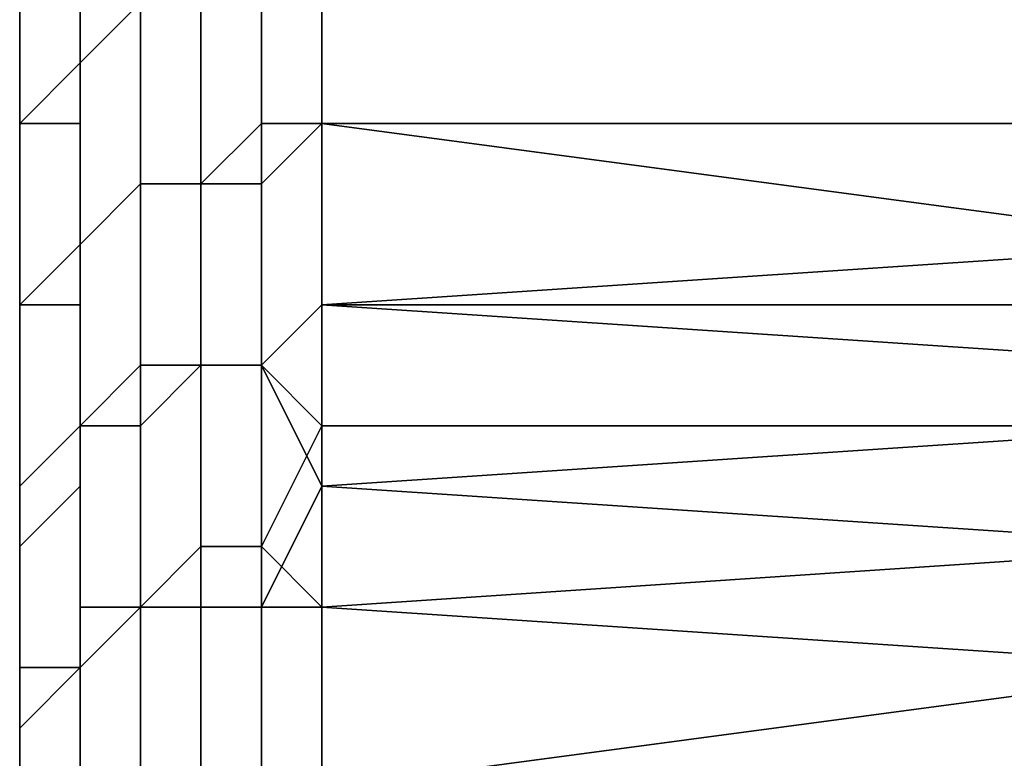
# Model space of a CAD drawing. Extents: x -0.078 to 0.025, y -0.148 to 0.119.
# Drawn here: x -0.053 to -0.051, y 0.097 to 0.099 of the extents above; entities that cross this region are included whole.
import ezdxf

# ---------------------------------------------------------------- set-up
doc = ezdxf.new("R2010")
doc.units = 0
doc.layers.add('CHROME_1', color=7, linetype='CONTINUOUS')

msp = doc.modelspace()

# ---------------------------------------------------------------- linework, layer by layer
at = {"layer": 'CHROME_1'}
for points in [[(-0.0528, 0.0987, 0.0035), (-0.0528, 0.099, 0.0039), (-0.0529, 0.0989, 0.004), (-0.0529, 0.0986, 0.0035)], [(-0.0529, 0.0989, 0.0201), (-0.0529, 0.0986, 0.0206), (-0.053, 0.0985, 0.0206), (-0.053, 0.0988, 0.0201)], [(-0.0529, 0.0986, 0.0035), (-0.0529, 0.0989, 0.004), (-0.0529, 0.0988, 0.004), (-0.0529, 0.0985, 0.0035)], [(-0.0529, 0.0989, 0.0202), (-0.0529, 0.0987, 0.0206), (-0.0529, 0.0986, 0.0206), (-0.0529, 0.0989, 0.0201)], [(-0.0529, 0.0985, 0.0035), (-0.0529, 0.0988, 0.004), (-0.053, 0.0988, 0.0041), (-0.053, 0.0985, 0.0036)], [(-0.053, 0.0985, 0.0036), (-0.053, 0.0988, 0.0041), (-0.053, 0.0987, 0.0041), (-0.053, 0.0984, 0.0036)], [(-0.053, 0.0988, 0.0201), (-0.053, 0.0985, 0.0206), (-0.053, 0.0984, 0.0205), (-0.053, 0.0987, 0.0201)], [(-0.0526, 0.0988, 0.0207), (-0.0526, 0.0985, 0.0212), (-0.0527, 0.0984, 0.0212), (-0.0527, 0.0987, 0.0207)], [(-0.0526, 0.0985, 0.0212), (-0.0526, 0.0988, 0.0207), (-0.0525, 0.0987, 0.0208), (-0.0525, 0.0985, 0.0212)], [(-0.053, 0.0987, 0.0043), (-0.053, 0.0985, 0.0039), (-0.053, 0.0984, 0.0036), (-0.053, 0.0987, 0.0041)], [(-0.053, 0.0985, 0.0203), (-0.053, 0.0987, 0.0199), (-0.053, 0.0987, 0.0201), (-0.053, 0.0984, 0.0205)], [(-0.0528, 0.0984, 0.003), (-0.0528, 0.0987, 0.0035), (-0.0529, 0.0986, 0.0035), (-0.0529, 0.0983, 0.003)], [(-0.0528, 0.0987, 0.0207), (-0.0528, 0.0984, 0.0211), (-0.0529, 0.0983, 0.0211), (-0.0529, 0.0987, 0.0206)], [(-0.0529, 0.0987, 0.0206), (-0.0529, 0.0983, 0.0211), (-0.0529, 0.0983, 0.0211), (-0.0529, 0.0986, 0.0206)], [(-0.0527, 0.0984, 0.003), (-0.0527, 0.0987, 0.0034), (-0.0528, 0.0987, 0.0035), (-0.0528, 0.0984, 0.003)], [(-0.0527, 0.0987, 0.0207), (-0.0527, 0.0984, 0.0212), (-0.0528, 0.0984, 0.0211), (-0.0528, 0.0987, 0.0207)], [(-0.0526, 0.0984, 0.003), (-0.0526, 0.0987, 0.0034), (-0.0527, 0.0987, 0.0034), (-0.0527, 0.0984, 0.003)], [(-0.0526, 0.0987, 0.0034), (-0.0526, 0.0984, 0.003), (-0.0525, 0.0985, 0.003), (-0.0525, 0.0987, 0.0034)], [(-0.0525, 0.0987, 0.0034), (-0.0525, 0.0985, 0.003), (-0.051, 0.0985, 0.003), (-0.051, 0.0987, 0.0033)], [(-0.0525, 0.0985, 0.0212), (-0.0525, 0.0987, 0.0208), (-0.051, 0.0987, 0.0209), (-0.051, 0.0985, 0.0212)], [(-0.0529, 0.0986, 0.0206), (-0.0529, 0.0983, 0.0211), (-0.053, 0.0982, 0.021), (-0.053, 0.0985, 0.0206)], [(-0.0529, 0.0983, 0.003), (-0.0529, 0.0986, 0.0035), (-0.0529, 0.0985, 0.0035), (-0.0529, 0.0982, 0.0031)], [(-0.0529, 0.0982, 0.0031), (-0.0529, 0.0985, 0.0035), (-0.053, 0.0985, 0.0036), (-0.053, 0.0982, 0.0031)], [(-0.053, 0.0982, 0.0031), (-0.053, 0.0985, 0.0036), (-0.053, 0.0984, 0.0036), (-0.053, 0.0981, 0.0032)], [(-0.053, 0.0984, 0.0036), (-0.053, 0.0985, 0.0039), (-0.053, 0.0982, 0.0035)], [(-0.053, 0.0985, 0.0206), (-0.053, 0.0982, 0.021), (-0.053, 0.0981, 0.021), (-0.053, 0.0984, 0.0205)], [(-0.053, 0.0983, 0.0206), (-0.053, 0.0985, 0.0203), (-0.053, 0.0984, 0.0205)], [(-0.0526, 0.0985, 0.0212), (-0.0526, 0.0981, 0.0216), (-0.0527, 0.0981, 0.0216), (-0.0527, 0.0984, 0.0212)], [(-0.0526, 0.0984, 0.003), (-0.0526, 0.0981, 0.0025), (-0.0525, 0.0982, 0.0026), (-0.0525, 0.0985, 0.003)], [(-0.0526, 0.0981, 0.0216), (-0.0526, 0.0985, 0.0212), (-0.0525, 0.0985, 0.0212), (-0.0525, 0.0982, 0.0215)], [(-0.051, 0.0983, 0.0028), (-0.051, 0.0985, 0.003), (-0.0525, 0.0985, 0.003)], [(-0.0525, 0.0985, 0.003), (-0.0525, 0.0982, 0.0026), (-0.051, 0.0983, 0.0028)], [(-0.051, 0.0985, 0.0212), (-0.051, 0.0983, 0.0214), (-0.0525, 0.0985, 0.0212)], [(-0.051, 0.0983, 0.0214), (-0.0525, 0.0982, 0.0215), (-0.0525, 0.0985, 0.0212)], [(-0.053, 0.0982, 0.0035), (-0.053, 0.098, 0.0032), (-0.053, 0.0981, 0.0032), (-0.053, 0.0984, 0.0036)], [(-0.053, 0.098, 0.021), (-0.053, 0.0983, 0.0206), (-0.053, 0.0984, 0.0205), (-0.053, 0.0981, 0.021)], [(-0.0528, 0.098, 0.0025), (-0.0528, 0.0984, 0.003), (-0.0529, 0.0983, 0.003), (-0.0529, 0.098, 0.0026)], [(-0.0528, 0.0984, 0.0211), (-0.0528, 0.0981, 0.0216), (-0.0529, 0.098, 0.0216), (-0.0529, 0.0983, 0.0211)], [(-0.0527, 0.0981, 0.0025), (-0.0527, 0.0984, 0.003), (-0.0528, 0.0984, 0.003), (-0.0528, 0.098, 0.0025)], [(-0.0527, 0.0984, 0.0212), (-0.0527, 0.0981, 0.0216), (-0.0528, 0.0981, 0.0216), (-0.0528, 0.0984, 0.0211)], [(-0.0526, 0.0981, 0.0025), (-0.0526, 0.0984, 0.003), (-0.0527, 0.0984, 0.003), (-0.0527, 0.0981, 0.0025)], [(-0.0529, 0.0983, 0.0211), (-0.0529, 0.098, 0.0215), (-0.053, 0.0979, 0.0215), (-0.053, 0.0982, 0.021)], [(-0.0529, 0.098, 0.0026), (-0.0529, 0.0983, 0.003), (-0.0529, 0.0982, 0.0031), (-0.0529, 0.0979, 0.0026)], [(-0.0529, 0.0983, 0.0211), (-0.0529, 0.098, 0.0216), (-0.0529, 0.098, 0.0215), (-0.0529, 0.0983, 0.0211)], [(-0.051, 0.0981, 0.0026), (-0.051, 0.0983, 0.0028), (-0.0525, 0.0982, 0.0026)], [(-0.051, 0.0983, 0.0214), (-0.051, 0.0982, 0.0216), (-0.0525, 0.0982, 0.0215)], [(-0.0529, 0.0979, 0.0026), (-0.0529, 0.0982, 0.0031), (-0.053, 0.0982, 0.0031), (-0.053, 0.0978, 0.0027)], [(-0.053, 0.0978, 0.0027), (-0.053, 0.0982, 0.0031), (-0.053, 0.0981, 0.0032), (-0.053, 0.0978, 0.0027)], [(-0.053, 0.0982, 0.021), (-0.053, 0.0979, 0.0215), (-0.053, 0.0978, 0.0214), (-0.053, 0.0981, 0.021)], [(-0.0525, 0.0982, 0.0026), (-0.0526, 0.0981, 0.0025), (-0.0525, 0.0979, 0.0023)], [(-0.0525, 0.0982, 0.0215), (-0.0525, 0.098, 0.0219), (-0.0526, 0.0981, 0.0216)], [(-0.0525, 0.0982, 0.0026), (-0.0525, 0.0979, 0.0023), (-0.051, 0.098, 0.0023), (-0.051, 0.0981, 0.0026)], [(-0.0525, 0.098, 0.0219), (-0.0525, 0.0982, 0.0215), (-0.051, 0.0982, 0.0216), (-0.051, 0.098, 0.0219)], [(-0.053, 0.098, 0.0032), (-0.053, 0.0977, 0.0028), (-0.053, 0.0978, 0.0027), (-0.053, 0.0981, 0.0032)], [(-0.053, 0.0978, 0.0213), (-0.053, 0.098, 0.021), (-0.053, 0.0981, 0.021), (-0.053, 0.0978, 0.0214)], [(-0.0528, 0.0981, 0.0216), (-0.0528, 0.0977, 0.022), (-0.0529, 0.0977, 0.022), (-0.0529, 0.098, 0.0216)], [(-0.0527, 0.0977, 0.0021), (-0.0527, 0.0981, 0.0025), (-0.0528, 0.098, 0.0025), (-0.0528, 0.0977, 0.0021)], [(-0.0527, 0.0981, 0.0216), (-0.0527, 0.0978, 0.0221), (-0.0528, 0.0977, 0.022), (-0.0528, 0.0981, 0.0216)], [(-0.0526, 0.0977, 0.0021), (-0.0526, 0.0981, 0.0025), (-0.0527, 0.0981, 0.0025), (-0.0527, 0.0977, 0.0021)], [(-0.0526, 0.0981, 0.0216), (-0.0526, 0.0978, 0.0221), (-0.0527, 0.0978, 0.0221), (-0.0527, 0.0981, 0.0216)], [(-0.0525, 0.0979, 0.0023), (-0.0526, 0.0981, 0.0025), (-0.0526, 0.0977, 0.0021)], [(-0.0526, 0.0981, 0.0216), (-0.0525, 0.098, 0.0219), (-0.0526, 0.0978, 0.0221)], [(-0.0529, 0.098, 0.0215), (-0.0529, 0.0976, 0.0219), (-0.053, 0.0976, 0.0219), (-0.053, 0.0979, 0.0215)], [(-0.0528, 0.0977, 0.0021), (-0.0528, 0.098, 0.0025), (-0.0529, 0.098, 0.0026), (-0.0529, 0.0976, 0.0021)], [(-0.0529, 0.0976, 0.0021), (-0.0529, 0.098, 0.0026), (-0.0529, 0.0979, 0.0026), (-0.0529, 0.0976, 0.0022)], [(-0.0529, 0.098, 0.0216), (-0.0529, 0.0977, 0.022), (-0.0529, 0.0976, 0.0219), (-0.0529, 0.098, 0.0215)], [(-0.0525, 0.098, 0.0219), (-0.0525, 0.0977, 0.0222), (-0.0526, 0.0978, 0.0221)], [(-0.051, 0.0978, 0.0021), (-0.051, 0.098, 0.0023), (-0.0525, 0.0979, 0.0023)], [(-0.0525, 0.0977, 0.0222), (-0.0525, 0.098, 0.0219), (-0.051, 0.098, 0.0219), (-0.051, 0.0978, 0.0221)], [(-0.0529, 0.0976, 0.0022), (-0.0529, 0.0979, 0.0026), (-0.053, 0.0978, 0.0027), (-0.053, 0.0975, 0.0022)], [(-0.053, 0.0979, 0.0215), (-0.053, 0.0976, 0.0219), (-0.053, 0.0975, 0.0218), (-0.053, 0.0978, 0.0214)], [(-0.0525, 0.0979, 0.0023), (-0.0526, 0.0977, 0.0021), (-0.0525, 0.0977, 0.002)], [(-0.051, 0.0978, 0.0021), (-0.0525, 0.0979, 0.0023), (-0.0525, 0.0977, 0.002)], [(-0.053, 0.0975, 0.0022), (-0.053, 0.0978, 0.0027), (-0.053, 0.0978, 0.0027), (-0.053, 0.0974, 0.0023)], [(-0.053, 0.0977, 0.0028), (-0.053, 0.0974, 0.0025), (-0.053, 0.0974, 0.0023), (-0.053, 0.0978, 0.0027)], [(-0.053, 0.0975, 0.0217), (-0.053, 0.0978, 0.0213), (-0.053, 0.0978, 0.0214), (-0.053, 0.0975, 0.0218)], [(-0.0527, 0.0978, 0.0221), (-0.0527, 0.0974, 0.0225), (-0.0528, 0.0974, 0.0225), (-0.0528, 0.0977, 0.022)], [(-0.0526, 0.0978, 0.0221), (-0.0526, 0.0974, 0.0225), (-0.0527, 0.0974, 0.0225), (-0.0527, 0.0978, 0.0221)], [(-0.0526, 0.0974, 0.0225), (-0.0526, 0.0978, 0.0221), (-0.0525, 0.0977, 0.0222), (-0.0525, 0.0974, 0.0225)], [(-0.051, 0.0976, 0.0019), (-0.051, 0.0978, 0.0021), (-0.0525, 0.0977, 0.002)], [(-0.051, 0.0978, 0.0221), (-0.051, 0.0976, 0.0223), (-0.0525, 0.0977, 0.0222)], [(-0.0528, 0.0973, 0.0017), (-0.0528, 0.0977, 0.0021), (-0.0529, 0.0976, 0.0021), (-0.0529, 0.0973, 0.0017)], [(-0.0528, 0.0977, 0.022), (-0.0528, 0.0974, 0.0225), (-0.0529, 0.0973, 0.0224), (-0.0529, 0.0977, 0.022)], [(-0.0529, 0.0977, 0.022), (-0.0529, 0.0973, 0.0224), (-0.0529, 0.0973, 0.0224), (-0.0529, 0.0976, 0.0219)], [(-0.0527, 0.0974, 0.0016), (-0.0527, 0.0977, 0.0021), (-0.0528, 0.0977, 0.0021), (-0.0528, 0.0973, 0.0017)], [(-0.0526, 0.0974, 0.0016), (-0.0526, 0.0977, 0.0021), (-0.0527, 0.0977, 0.0021), (-0.0527, 0.0974, 0.0016)], [(-0.0526, 0.0977, 0.0021), (-0.0526, 0.0974, 0.0016), (-0.0525, 0.0974, 0.0016), (-0.0525, 0.0977, 0.002)], [(-0.0525, 0.0977, 0.002), (-0.0525, 0.0974, 0.0016), (-0.051, 0.0974, 0.0016), (-0.051, 0.0976, 0.0019)], [(-0.0525, 0.0977, 0.0222), (-0.051, 0.0976, 0.0223), (-0.0525, 0.0974, 0.0225)], [(-0.0529, 0.0972, 0.0018), (-0.0529, 0.0976, 0.0022), (-0.053, 0.0975, 0.0022), (-0.053, 0.0972, 0.0018)], [(-0.0529, 0.0976, 0.0219), (-0.0529, 0.0973, 0.0224), (-0.053, 0.0972, 0.0223), (-0.053, 0.0976, 0.0219)], [(-0.053, 0.0976, 0.0219), (-0.053, 0.0972, 0.0223), (-0.053, 0.0971, 0.0223), (-0.053, 0.0975, 0.0218)], [(-0.0529, 0.0973, 0.0017), (-0.0529, 0.0976, 0.0021), (-0.0529, 0.0976, 0.0022), (-0.0529, 0.0972, 0.0018)], [(-0.051, 0.0976, 0.0223), (-0.051, 0.0974, 0.0226), (-0.0525, 0.0974, 0.0225)], [(-0.053, 0.0972, 0.0018), (-0.053, 0.0975, 0.0022), (-0.053, 0.0974, 0.0023), (-0.053, 0.0971, 0.0019)], [(-0.053, 0.0972, 0.022), (-0.053, 0.0975, 0.0217), (-0.053, 0.0975, 0.0218), (-0.053, 0.0971, 0.0223)]]:
    msp.add_3dface(points, dxfattribs=at)

doc.saveas('drawing.dxf')
